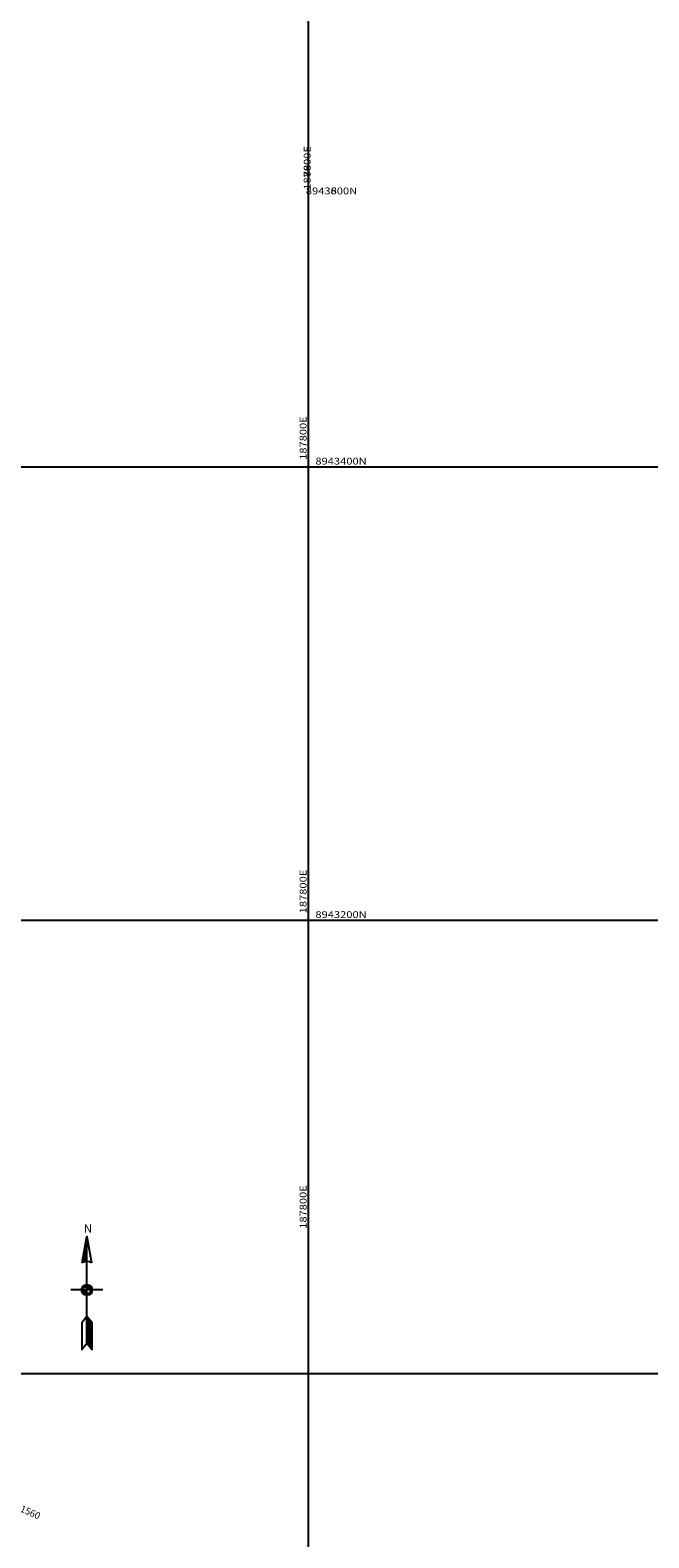
# Model space of a CAD drawing. Units: millimetres. Extents: x 185796 to 190025, y 8941400 to 8945000.
# Drawn here: x 187677 to 187950, y 8942928 to 8943593 of the extents above; entities that cross this region are included whole.
import ezdxf

# ---------------------------------------------------------------- set-up
doc = ezdxf.new("R2010")
doc.units = ezdxf.units.MM
for name, color, linetype in [('0MARCO', 7, 'Continuous'), ('_cotas', 7, 'Continuous'), ('CUADRICULA', 2, 'Continuous')]:
    doc.layers.add(name, color=color, linetype=linetype)
doc.styles.add('txt', font='romans.shx', dxfattribs={"height": 0.992188})

# ---------------------------------------------------------------- blocks, each defined once
blk = doc.blocks.new('NAR2')
at = {"color": 7, "linetype": 'Continuous'}
blk.add_line((0.0519, 0.0015), (-0.0489, 0.0015), dxfattribs=at)
for points in [[(0.0015, -0.1664), (0.0177, -0.1857), (0.0177, -0.1018), (0.0015, -0.0825), (-0.0147, -0.1018), (-0.0147, -0.1857), (0.0015, -0.1664), (0.0015, 0.1695)], [(-0.0131, 0.0868), (0.0015, 0.1695), (0.0161, 0.0868)], [(0, 0.1526), (-0.0111, 0.0898), (-0.0057, 0.0918), (0, 0.0927), (0, 0.1442), (-0.0092, 0.0917), (-0.0014, 0.094), (-0.0014, 0.1273), (-0.0072, 0.0937), (-0.0029, 0.0949), (-0.0029, 0.1104), (-0.0055, 0.0959), (-0.0044, 0.0962), (-0.0029, 0.1104), (-0.0014, 0.1273), (0, 0.1442), (0, 0.1526), (0.0015, 0.1695)], [(0, 0), (-0.0087, 0), (-0.0077, -0.003), (-0.0058, -0.0058), (-0.0031, -0.0076), (0, -0.0087), (0, -0.0014), (-0.0068, -0.0014), (-0.0047, -0.0046), (-0.0014, -0.0068), (-0.0014, -0.0028), (-0.0045, -0.0028), (-0.0029, -0.0042)], [(0.0029, 0.0031), (0.0117, 0.0031), (0.0107, 0.0062), (0.0088, 0.0088), (0.0061, 0.0108), (0.003, 0.0117), (0.003, 0.0044), (0.0098, 0.0044), (0.0077, 0.0078), (0.0044, 0.0098), (0.0044, 0.006), (0.0075, 0.006), (0.0059, 0.0072)], [(0.003, -0.0865), (0.003, -0.1658), (0.0162, -0.1817), (0.0162, -0.1022), (0.0044, -0.0882), (0.0044, -0.1654), (0.0148, -0.1777), (0.0148, -0.1028), (0.0059, -0.0922), (0.0059, -0.1648), (0.0133, -0.1736), (0.0133, -0.1033), (0.0074, -0.0964), (0.0074, -0.1642), (0.0118, -0.1696), (0.0118, -0.1038), (0.0088, -0.1004), (0.0088, -0.1638), (0.0103, -0.1655), (0.0103, -0.1044)]]:
    blk.add_lwpolyline(points, dxfattribs=at)
for radius in [0.0168, 0.0118]:
    blk.add_circle((0.0015, 0.0015), radius, dxfattribs=at)
blk.add_arc((0.0015, 0.0658), 0.0256, 55.2052, 124.795, dxfattribs=at)
at = {"color": 7, "linetype": 'Continuous', "style": 'txt'}
blk.add_text('N', height=0.0269, dxfattribs=at).set_placement((-0.0086, 0.1817))

msp = doc.modelspace()

# ---------------------------------------------------------------- linework, layer by layer
at = {"layer": 'CUADRICULA', "color": 8}
for p, q in [((187800, 8941400), (187800, 8945000)), ((185800, 8943400), (190000, 8943400)), ((185800, 8943200), (190000, 8943200)), ((185800, 8943000), (190000, 8943000))]:
    msp.add_line(p, q, dxfattribs=at)

# ---------------------------------------------------------------- block references
at = {"layer": '0MARCO', "xscale": 140, "yscale": 140, "zscale": 140}
msp.add_blockref('NAR2', (187702.02, 8943036.68), dxfattribs=at)

# ---------------------------------------------------------------- texts
at = {"layer": '_cotas'}
msp.add_text(' 1560', height=3, rotation=336.65653, dxfattribs=at).set_placement((187671.64, 8942939.59))
at = {"layer": 'CUADRICULA', "color": 7, "width": 1.2}
for s, p in [('187600E', (187800.88, 8943522.18)), ('187800E', (187800.88, 8943522.18)), ('187800E', (187800.88, 8943522.18)), ('188000E', (187800.88, 8943522.18)), ('188000E', (187800.88, 8943522.18)), ('187800E', (187799.09, 8943403)), ('187800E', (187799.09, 8943203)), ('187800E', (187799.09, 8943063.84))]:
    msp.add_text(s, height=3, rotation=90, dxfattribs=at).set_placement(p)
for s, p in [('8943800N', (187798.79, 8943520.13)), ('8943600N', (187798.79, 8943520.13)), ('8943800N', (187798.79, 8943520.13)), ('8943600N', (187798.79, 8943520.13)), ('8943800N', (187798.79, 8943520.13)), ('8943400N', (187803, 8943400.94)), ('8943200N', (187803, 8943200.94))]:
    msp.add_text(s, height=3, dxfattribs=at).set_placement(p)

doc.saveas('drawing.dxf')
